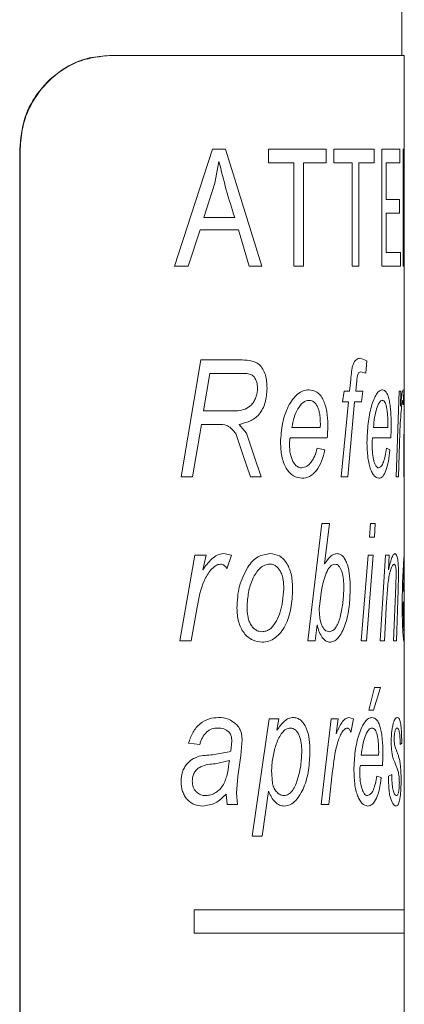
# Model space of a CAD drawing. Units: millimetres. Extents: x -640 to 831, y -971 to 1279.
# Drawn here: x 475 to 483, y 383 to 404 of the extents above; entities that cross this region are included whole.
import ezdxf

# ---------------------------------------------------------------- set-up
doc = ezdxf.new("R2010")
doc.units = ezdxf.units.MM

msp = doc.modelspace()

# ---------------------------------------------------------------- linework, layer by layer
at = {"color": 7, "linetype": 'Continuous', "lineweight": 15}
for p, q in [((482.82, 402.877), (482.82, 480.21)), ((476.574, 402.877), (476.584, 402.877)), ((476.584, 402.877), (482.87, 402.877)), ((482.87, 400.365), (482.87, 402.877)), ((474.656, 364.877), (474.656, 400.877)), ((474.666, 364.877), (474.666, 400.877)), ((482.87, 399.787), (482.87, 400.365)), ((482.87, 395.704), (482.87, 399.787)), ((482.87, 394.649), (482.87, 395.704)), ((482.87, 392.234), (482.87, 394.649)), ((482.87, 392.011), (482.87, 392.236)), ((482.87, 391.434), (482.87, 392.011)), ((482.87, 391.21), (482.87, 391.434)), ((482.87, 390.654), (482.87, 391.21)), ((482.87, 390.345), (482.87, 390.654)), ((482.87, 384.627), (482.87, 390.383)), ((482.87, 384.127), (482.87, 384.627)), ((482.87, 381.464), (482.87, 384.127))]:
    msp.add_line(p, q, dxfattribs=at)
at = {"color": 8, "linetype": 'Continuous', "lineweight": 0}
for p, q in [((474.666, 400.877), (474.656, 400.877)), ((477.959, 398.377), (478.772, 400.877)), ((478.772, 400.877), (479.054, 400.877)), ((479.054, 400.877), (479.83, 398.377)), ((479.97, 400.584), (479.97, 400.877)), ((479.97, 400.877), (481.202, 400.877)), ((481.202, 400.877), (481.202, 400.584)), ((481.364, 400.584), (481.364, 400.877)), ((481.364, 400.877), (482.227, 400.877)), ((482.227, 400.877), (482.227, 400.584)), ((482.389, 400.877), (482.778, 400.877)), ((482.389, 398.377), (482.389, 400.877)), ((482.778, 400.877), (482.778, 400.584)), ((482.847, 400.877), (482.865, 400.877)), ((482.847, 398.377), (482.847, 400.877)), ((482.865, 400.877), (482.855, 400.365)), ((478.906, 400.615), (478.823, 400.147)), ((478.906, 400.615), (478.912, 400.615)), ((479.97, 400.584), (480.511, 400.584)), ((480.511, 398.377), (480.511, 400.584)), ((480.714, 400.584), (480.714, 398.377)), ((480.714, 400.584), (481.202, 400.584)), ((481.364, 400.584), (481.759, 400.584)), ((481.759, 398.377), (481.759, 400.584)), ((481.901, 400.584), (481.901, 398.377)), ((481.901, 400.584), (482.227, 400.584)), ((482.482, 400.584), (482.482, 399.805)), ((482.482, 400.584), (482.778, 400.584)), ((482.854, 399.787), (482.864, 400.325)), ((482.864, 400.325), (482.864, 398.377)), ((482.864, 400.325), (482.864, 400.325)), ((478.823, 400.147), (478.591, 399.416)), ((482.482, 399.805), (482.765, 399.805)), ((482.765, 399.805), (482.765, 399.513)), ((482.482, 399.513), (482.482, 398.669)), ((482.482, 399.513), (482.765, 399.513)), ((478.591, 399.416), (479.249, 399.416)), ((478.508, 399.156), (478.255, 398.377)), ((478.508, 399.156), (479.328, 399.156)), ((479.559, 398.377), (479.328, 399.156)), ((482.482, 398.669), (482.787, 398.669)), ((482.787, 398.669), (482.787, 398.377)), ((477.959, 398.377), (478.255, 398.377)), ((479.559, 398.377), (479.83, 398.377)), ((480.511, 398.377), (480.714, 398.377)), ((481.759, 398.377), (481.901, 398.377)), ((482.389, 398.377), (482.787, 398.377)), ((482.847, 398.377), (482.864, 398.377)), ((478.102, 393.877), (478.527, 396.377)), ((478.527, 396.377), (479.349, 396.377)), ((481.931, 396.409), (482.067, 396.358)), ((482.067, 396.358), (482.046, 396.091)), ((478.716, 396.088), (478.584, 395.287)), ((478.716, 396.088), (479.384, 396.088)), ((482.046, 396.091), (481.94, 396.12)), ((481.702, 395.704), (481.725, 395.952)), ((481.849, 395.867), (481.834, 395.704)), ((481.552, 395.479), (481.583, 395.704)), ((481.583, 395.704), (481.702, 395.704)), ((481.834, 395.704), (481.983, 395.704)), ((481.983, 395.704), (481.957, 395.479)), ((482.696, 393.877), (482.76, 395.704)), ((482.76, 395.704), (482.798, 395.704)), ((482.798, 395.704), (482.788, 395.39)), ((482.843, 395.736), (482.857, 395.704)), ((482.857, 395.704), (482.849, 395.415)), ((482.86, 393.877), (482.87, 395.704)), ((482.87, 395.704), (482.87, 395.704)), ((481.52, 393.877), (481.676, 395.479)), ((481.552, 395.479), (481.676, 395.479)), ((481.809, 395.479), (481.662, 393.877)), ((481.809, 395.479), (481.957, 395.479)), ((478.584, 395.287), (478.975, 395.287)), ((478.975, 395.287), (479.316, 395.287)), ((478.536, 394.998), (478.347, 393.877)), ((478.536, 394.998), (478.871, 394.998)), ((479.345, 394.998), (479.501, 394.812)), ((479.501, 394.812), (479.66, 394.341)), ((480.469, 394.934), (481.076, 394.934)), ((481.076, 394.934), (481.077, 395.006)), ((482.21, 394.934), (482.518, 394.934)), ((482.518, 394.934), (482.518, 395.006)), ((479.424, 394.353), (479.269, 394.8)), ((480.437, 394.71), (481.224, 394.71)), ((482.192, 394.71), (482.584, 394.71)), ((482.768, 394.594), (482.746, 393.877)), ((482.87, 394.649), (482.869, 393.877)), ((481.009, 394.486), (481.176, 394.454)), ((482.487, 394.486), (482.563, 394.454)), ((479.586, 393.877), (479.424, 394.353)), ((479.66, 394.341), (479.813, 393.877)), ((478.102, 393.877), (478.347, 393.877)), ((479.586, 393.877), (479.813, 393.877)), ((481.52, 393.877), (481.662, 393.877)), ((482.696, 393.877), (482.746, 393.877)), ((482.86, 393.877), (482.869, 393.877)), ((480.813, 390.377), (481.11, 392.877)), ((481.11, 392.877), (481.271, 392.877)), ((481.271, 392.877), (481.169, 392.016)), ((482.124, 392.588), (482.146, 392.877)), ((482.146, 392.877), (482.251, 392.877)), ((482.251, 392.877), (482.23, 392.588)), ((482.124, 392.588), (482.23, 392.588)), ((478.075, 390.377), (478.396, 392.203)), ((478.396, 392.203), (478.635, 392.203)), ((478.635, 392.203), (478.564, 391.889)), ((479.006, 392.236), (479.18, 392.203)), ((479.18, 392.203), (479.083, 391.915)), ((481.946, 390.377), (482.095, 392.203)), ((482.202, 392.203), (482.063, 390.377)), ((482.095, 392.203), (482.202, 392.203)), ((482.358, 390.377), (482.469, 392.203)), ((482.469, 392.203), (482.546, 392.203)), ((482.546, 392.203), (482.53, 391.893)), ((482.691, 391.55), (482.698, 391.803)), ((482.747, 391.771), (482.74, 391.458)), ((480.262, 391.154), (480.298, 391.485)), ((481.1, 391.448), (481.059, 391.116)), ((482.642, 390.377), (482.691, 391.55)), ((482.74, 391.458), (482.7, 390.377)), ((482.853, 391.434), (482.87, 391.434)), ((478.445, 391.094), (478.321, 390.377)), ((481.059, 391.116), (481.052, 391.061)), ((482.493, 391.212), (482.446, 390.377)), ((482.85, 391.21), (482.87, 391.21)), ((481.009, 390.714), (480.967, 390.377)), ((482.87, 390.383), (482.867, 390.345)), ((478.075, 390.377), (478.321, 390.377)), ((480.813, 390.377), (480.967, 390.377)), ((481.946, 390.377), (482.063, 390.377)), ((482.358, 390.377), (482.446, 390.377)), ((482.642, 390.377), (482.7, 390.377)), ((482.11, 388.896), (482.237, 389.377)), ((482.363, 389.377), (482.215, 388.896)), ((482.237, 389.377), (482.363, 389.377)), ((479.621, 386.204), (479.986, 388.704)), ((479.986, 388.704), (480.187, 388.704)), ((480.187, 388.704), (480.151, 388.465)), ((481.097, 386.877), (481.307, 388.704)), ((481.307, 388.704), (481.459, 388.704)), ((481.459, 388.704), (481.414, 388.39)), ((481.685, 388.736), (481.788, 388.704)), ((481.788, 388.704), (481.731, 388.415)), ((482.11, 388.896), (482.215, 388.896)), ((478.501, 388.159), (478.263, 388.191)), ((479.165, 388.014), (479.187, 388.239)), ((479.405, 388.263), (479.379, 387.926)), ((482.669, 388.129), (482.718, 387.989)), ((482.815, 388.191), (482.782, 388.159)), ((479.379, 387.926), (479.315, 387.474)), ((481.952, 387.934), (482.322, 387.934)), ((482.322, 387.934), (482.323, 388.006)), ((479.135, 387.818), (478.834, 387.749)), ((481.932, 387.71), (482.405, 387.71)), ((479.315, 387.474), (479.285, 387.123)), ((480.035, 387.614), (480.055, 387.324)), ((481.339, 387.594), (481.259, 386.877)), ((482.284, 387.486), (482.379, 387.454)), ((482.536, 387.486), (482.605, 387.518)), ((479.086, 386.877), (479.063, 387.1)), ((479.285, 387.123), (479.308, 386.877)), ((479.973, 387.165), (479.832, 386.204)), ((479.086, 386.877), (479.308, 386.877)), ((481.097, 386.877), (481.259, 386.877)), ((479.621, 386.204), (479.832, 386.204)), ((478.385, 384.627), (482.87, 384.627)), ((478.385, 384.627), (478.385, 384.127)), ((478.385, 384.127), (482.87, 384.127))]:
    msp.add_line(p, q, dxfattribs=at)
msp.add_arc((493.604, 404.097), 15.099, 193.3335, 198.0641, dxfattribs=at)
at = {"color": 7, "linetype": 'Continuous', "lineweight": 15}
for points, knots in [([(474.656, 400.877), (474.678, 401.101), (474.721, 401.551), (475.057, 402.15), (475.545, 402.6), (476.083, 402.842), (476.432, 402.866), (476.574, 402.877)], [0, 0, 0, 0, 0.2137957, 0.4275973, 0.6410373, 0.8530778, 1, 1, 1, 1]), ([(476.584, 402.877), (476.376, 402.855), (475.959, 402.813), (475.385, 402.475), (474.945, 401.975), (474.703, 401.411), (474.677, 401.032), (474.666, 400.877)], [0, 0, 0, 0, 0.2135517, 0.4272211, 0.6388161, 0.8512864, 1, 1, 1, 1])]:
    msp.add_open_spline(points, degree=3, knots=knots, dxfattribs=at)
at = {"color": 8, "linetype": 'Continuous', "lineweight": 0}
for points, knots in [([(479.349, 396.377), (479.423, 396.375), (479.533, 396.372), (479.674, 396.339), (479.774, 396.284), (479.852, 396.184), (479.926, 396.015), (479.934, 395.866), (479.939, 395.767)], [0, 0, 0, 0, 0.2506939, 0.3760066, 0.5009598, 0.6258429, 0.7508575, 1, 1, 1, 1]), ([(481.725, 395.952), (481.731, 396.012), (481.74, 396.102), (481.758, 396.22), (481.783, 396.297), (481.815, 396.354), (481.866, 396.403), (481.905, 396.406), (481.931, 396.409)], [0, 0, 0, 0, 0.2504217, 0.3756103, 0.5002873, 0.626016, 0.7501902, 1, 1, 1, 1]), ([(479.734, 395.773), (479.733, 395.8), (479.731, 395.855), (479.709, 395.933), (479.674, 396.001), (479.608, 396.066), (479.536, 396.079), (479.476, 396.085), (479.448, 396.087), (479.418, 396.088), (479.398, 396.088), (479.384, 396.088)], [0, 0, 0, 0, 0.1251102, 0.2501465, 0.3777225, 0.4999697, 0.7492186, 0.8165878, 0.874609, 0.9176193, 1, 1, 1, 1]), ([(481.94, 396.12), (481.927, 396.118), (481.908, 396.115), (481.884, 396.083), (481.861, 396.006), (481.854, 395.928), (481.849, 395.867)], [0, 0, 0, 0, 0.249527, 0.374492, 0.499509, 1, 1, 1, 1]), ([(479.316, 395.287), (479.368, 395.296), (479.471, 395.314), (479.588, 395.391), (479.661, 395.485), (479.702, 395.572), (479.73, 395.67), (479.733, 395.738), (479.734, 395.773)], [0, 0, 0, 0, 0.252136, 0.501317, 0.62456, 0.751197, 0.875643, 1, 1, 1, 1]), ([(479.939, 395.767), (479.932, 395.663), (479.922, 395.506), (479.847, 395.325), (479.746, 395.172), (479.574, 395.053), (479.422, 395.017), (479.345, 394.998)], [0, 0, 0, 0, 0.249307, 0.37455, 0.499761, 0.749378, 1, 1, 1, 1]), ([(480.226, 394.611), (480.235, 394.748), (480.253, 395.021), (480.361, 395.332), (480.48, 395.535), (480.59, 395.648), (480.71, 395.722), (480.793, 395.731), (480.834, 395.736)], [0, 0, 0, 0, 0.249708, 0.499515, 0.625277, 0.749775, 0.874888, 1, 1, 1, 1]), ([(480.834, 395.736), (480.892, 395.728), (480.978, 395.716), (481.077, 395.624), (481.138, 395.528), (481.186, 395.408), (481.228, 395.228), (481.233, 395.081), (481.236, 394.983)], [0, 0, 0, 0, 0.249418, 0.373491, 0.499698, 0.623054, 0.750085, 1, 1, 1, 1]), ([(482.073, 394.611), (482.078, 394.748), (482.089, 395.021), (482.15, 395.332), (482.216, 395.535), (482.276, 395.648), (482.339, 395.722), (482.381, 395.731), (482.402, 395.736)], [0, 0, 0, 0, 0.249708, 0.499515, 0.625277, 0.749775, 0.874888, 1, 1, 1, 1]), ([(482.402, 395.736), (482.43, 395.728), (482.472, 395.716), (482.518, 395.624), (482.546, 395.528), (482.567, 395.408), (482.586, 395.228), (482.588, 395.081), (482.589, 394.983)], [0, 0, 0, 0, 0.249418, 0.373491, 0.499698, 0.623054, 0.750084, 1, 1, 1, 1]), ([(482.788, 395.39), (482.797, 395.473), (482.81, 395.597), (482.83, 395.716), (482.838, 395.729), (482.843, 395.736)], [0, 0, 0, 0, 0.500436, 0.750482, 1, 1, 1, 1]), ([(480.839, 395.511), (480.816, 395.509), (480.772, 395.504), (480.685, 395.453), (480.591, 395.338), (480.512, 395.148), (480.483, 395.006), (480.469, 394.934)], [0, 0, 0, 0, 0.125127, 0.25025, 0.499648, 0.749545, 1, 1, 1, 1]), ([(481.077, 395.006), (481.076, 395.068), (481.073, 395.161), (481.051, 395.278), (481.025, 395.358), (480.989, 395.425), (480.945, 395.476), (480.893, 395.506), (480.857, 395.51), (480.839, 395.511)], [0, 0, 0, 0, 0.24995, 0.378842, 0.500063, 0.626622, 0.749988, 0.874964, 1, 1, 1, 1]), ([(482.404, 395.511), (482.393, 395.509), (482.37, 395.504), (482.326, 395.453), (482.276, 395.338), (482.233, 395.148), (482.218, 395.006), (482.21, 394.934)], [0, 0, 0, 0, 0.125127, 0.25025, 0.499648, 0.749545, 1, 1, 1, 1]), ([(482.518, 395.006), (482.517, 395.068), (482.516, 395.161), (482.506, 395.278), (482.494, 395.358), (482.477, 395.425), (482.456, 395.476), (482.431, 395.506), (482.413, 395.51), (482.404, 395.511)], [0, 0, 0, 0, 0.24995, 0.378842, 0.500063, 0.626622, 0.749988, 0.874964, 1, 1, 1, 1]), ([(482.837, 395.511), (482.835, 395.509), (482.831, 395.505), (482.823, 395.466), (482.809, 395.363), (482.784, 395.079), (482.774, 394.788), (482.768, 394.594)], [0, 0, 0, 0, 0.062538, 0.125147, 0.250267, 0.499679, 1, 1, 1, 1]), ([(482.849, 395.415), (482.848, 395.44), (482.846, 395.478), (482.841, 395.507), (482.838, 395.51), (482.837, 395.511)], [0, 0, 0, 0, 0.499435, 0.749563, 1, 1, 1, 1]), ([(479.269, 394.8), (479.244, 394.834), (479.193, 394.902), (479.062, 395), (478.947, 394.999), (478.871, 394.998)], [0, 0, 0, 0, 0.250578, 0.500214, 1, 1, 1, 1]), ([(481.236, 394.983), (481.236, 394.938), (481.235, 394.846), (481.227, 394.755), (481.224, 394.71)], [0, 0, 0, 0, 0.500052, 1, 1, 1, 1]), ([(482.589, 394.983), (482.589, 394.938), (482.588, 394.846), (482.585, 394.755), (482.584, 394.71)], [0, 0, 0, 0, 0.500052, 1, 1, 1, 1]), ([(480.682, 393.845), (480.621, 393.855), (480.529, 393.87), (480.416, 393.963), (480.345, 394.06), (480.289, 394.182), (480.238, 394.364), (480.231, 394.513), (480.226, 394.611)], [0, 0, 0, 0, 0.249331, 0.374544, 0.49965, 0.621266, 0.750049, 1, 1, 1, 1]), ([(480.437, 394.71), (480.431, 394.694), (480.42, 394.663), (480.418, 394.628), (480.416, 394.611)], [0, 0, 0, 0, 0.500854, 1, 1, 1, 1]), ([(480.416, 394.611), (480.418, 394.547), (480.422, 394.42), (480.459, 394.268), (480.512, 394.17), (480.561, 394.112), (480.617, 394.075), (480.656, 394.071), (480.675, 394.069)], [0, 0, 0, 0, 0.250305, 0.499713, 0.624646, 0.752629, 0.874836, 1, 1, 1, 1]), ([(482.324, 393.845), (482.291, 393.855), (482.243, 393.87), (482.181, 393.963), (482.141, 394.06), (482.109, 394.182), (482.08, 394.364), (482.076, 394.513), (482.073, 394.611)], [0, 0, 0, 0, 0.249331, 0.374544, 0.49965, 0.621266, 0.750049, 1, 1, 1, 1]), ([(482.192, 394.71), (482.189, 394.694), (482.183, 394.663), (482.181, 394.628), (482.181, 394.611)], [0, 0, 0, 0, 0.500854, 1, 1, 1, 1]), ([(482.181, 394.611), (482.182, 394.547), (482.184, 394.42), (482.204, 394.268), (482.233, 394.17), (482.26, 394.112), (482.29, 394.075), (482.31, 394.071), (482.32, 394.069)], [0, 0, 0, 0, 0.250305, 0.499713, 0.624646, 0.752629, 0.874836, 1, 1, 1, 1]), ([(480.675, 394.069), (480.713, 394.076), (480.788, 394.091), (480.885, 394.187), (480.962, 394.32), (480.994, 394.43), (481.009, 394.486)], [0, 0, 0, 0, 0.2495039, 0.4996009, 0.7505338, 1, 1, 1, 1]), ([(481.176, 394.454), (481.155, 394.37), (481.113, 394.2), (480.997, 394.006), (480.852, 393.866), (480.739, 393.852), (480.682, 393.845)], [0, 0, 0, 0, 0.246671, 0.500128, 0.749948, 1, 1, 1, 1]), ([(482.32, 394.069), (482.34, 394.076), (482.379, 394.091), (482.427, 394.187), (482.464, 394.32), (482.479, 394.43), (482.487, 394.486)], [0, 0, 0, 0, 0.249504, 0.499601, 0.750534, 1, 1, 1, 1]), ([(482.563, 394.454), (482.554, 394.37), (482.535, 394.2), (482.481, 394.006), (482.411, 393.866), (482.353, 393.852), (482.324, 393.845)], [0, 0, 0, 0, 0.246671, 0.500128, 0.749949, 1, 1, 1, 1]), ([(478.564, 391.889), (478.626, 391.973), (478.718, 392.097), (478.874, 392.217), (478.962, 392.229), (479.006, 392.236)], [0, 0, 0, 0, 0.500451, 0.750489, 1, 1, 1, 1]), ([(479.527, 391.949), (479.56, 391.993), (479.625, 392.082), (479.785, 392.207), (479.917, 392.224), (480.005, 392.236)], [0, 0, 0, 0, 0.250628, 0.5011, 1, 1, 1, 1]), ([(480.005, 392.236), (480.073, 392.228), (480.174, 392.216), (480.291, 392.123), (480.365, 392.027), (480.423, 391.907), (480.475, 391.726), (480.481, 391.578), (480.485, 391.479)], [0, 0, 0, 0, 0.249445, 0.373761, 0.499754, 0.624912, 0.750103, 1, 1, 1, 1]), ([(481.169, 392.016), (481.209, 392.074), (481.269, 392.161), (481.363, 392.226), (481.411, 392.232), (481.435, 392.236)], [0, 0, 0, 0, 0.499885, 0.749966, 1, 1, 1, 1]), ([(481.435, 392.236), (481.457, 392.233), (481.501, 392.227), (481.563, 392.18), (481.615, 392.103), (481.67, 391.97), (481.71, 391.76), (481.713, 391.584), (481.715, 391.496)], [0, 0, 0, 0, 0.125143, 0.250146, 0.375019, 0.500418, 0.749661, 1, 1, 1, 1]), ([(482.53, 391.893), (482.551, 391.979), (482.584, 392.108), (482.633, 392.219), (482.658, 392.23), (482.67, 392.236)], [0, 0, 0, 0, 0.500147, 0.750223, 1, 1, 1, 1]), ([(482.67, 392.236), (482.682, 392.231), (482.699, 392.224), (482.718, 392.168), (482.73, 392.108), (482.738, 392.034), (482.746, 391.923), (482.747, 391.832), (482.747, 391.771)], [0, 0, 0, 0, 0.249573, 0.376225, 0.499848, 0.623033, 0.750173, 1, 1, 1, 1]), ([(482.824, 391.111), (482.826, 391.248), (482.828, 391.521), (482.842, 391.832), (482.854, 392.035), (482.862, 392.148), (482.869, 392.222), (482.87, 392.231), (482.87, 392.236)], [0, 0, 0, 0, 0.24971, 0.499519, 0.625268, 0.749767, 0.874887, 1, 1, 1, 1]), ([(478.948, 392.011), (478.928, 392.009), (478.89, 392.005), (478.817, 391.966), (478.705, 391.863), (478.537, 391.579), (478.482, 391.288), (478.445, 391.094)], [0, 0, 0, 0, 0.0625373, 0.1251542, 0.250258, 0.4996862, 1, 1, 1, 1]), ([(479.083, 391.915), (479.065, 391.94), (479.037, 391.977), (478.988, 392.007), (478.961, 392.01), (478.948, 392.011)], [0, 0, 0, 0, 0.499404, 0.749575, 1, 1, 1, 1]), ([(479.296, 391.072), (479.304, 391.233), (479.319, 391.555), (479.458, 391.818), (479.527, 391.949)], [0, 0, 0, 0, 0.500652, 1, 1, 1, 1]), ([(479.998, 392.011), (479.962, 392.007), (479.888, 392), (479.786, 391.929), (479.701, 391.825), (479.607, 391.659), (479.532, 391.412), (479.519, 391.203), (479.512, 391.099)], [0, 0, 0, 0, 0.124991, 0.249916, 0.375015, 0.500206, 0.749812, 1, 1, 1, 1]), ([(480.298, 391.485), (480.296, 391.55), (480.292, 391.648), (480.262, 391.77), (480.228, 391.853), (480.183, 391.921), (480.128, 391.974), (480.065, 392.006), (480.02, 392.01), (479.998, 392.011)], [0, 0, 0, 0, 0.249879, 0.380274, 0.49995, 0.626119, 0.749984, 0.874975, 1, 1, 1, 1]), ([(481.389, 392.011), (481.371, 392.009), (481.335, 392.003), (481.267, 391.945), (481.169, 391.777), (481.127, 391.579), (481.1, 391.448)], [0, 0, 0, 0, 0.124847, 0.249577, 0.500189, 1, 1, 1, 1]), ([(481.579, 391.513), (481.577, 391.571), (481.575, 391.688), (481.548, 391.827), (481.51, 391.917), (481.475, 391.971), (481.434, 392.006), (481.404, 392.009), (481.389, 392.011)], [0, 0, 0, 0, 0.250288, 0.499612, 0.624352, 0.750789, 0.874899, 1, 1, 1, 1]), ([(482.652, 392.011), (482.642, 392.008), (482.623, 392.001), (482.593, 391.943), (482.565, 391.857), (482.54, 391.737), (482.52, 391.581), (482.504, 391.401), (482.497, 391.275), (482.493, 391.212)], [0, 0, 0, 0, 0.12487, 0.249693, 0.374655, 0.499584, 0.660095, 0.831605, 1, 1, 1, 1]), ([(482.698, 391.803), (482.697, 391.833), (482.697, 391.878), (482.691, 391.93), (482.685, 391.962), (482.678, 391.986), (482.667, 392.007), (482.658, 392.01), (482.652, 392.011)], [0, 0, 0, 0, 0.249297, 0.374119, 0.49964, 0.620779, 0.749954, 1, 1, 1, 1]), ([(482.87, 392.011), (482.87, 392.009), (482.87, 392.004), (482.867, 391.953), (482.862, 391.838), (482.856, 391.648), (482.854, 391.506), (482.853, 391.434)], [0, 0, 0, 0, 0.125123, 0.250243, 0.499634, 0.749552, 1, 1, 1, 1]), ([(480.485, 391.479), (480.478, 391.341), (480.464, 391.064), (480.362, 390.746), (480.235, 390.546), (480.115, 390.435), (479.98, 390.358), (479.882, 390.349), (479.833, 390.345)], [0, 0, 0, 0, 0.249915, 0.499391, 0.622321, 0.749702, 0.874875, 1, 1, 1, 1]), ([(481.267, 390.569), (481.294, 390.574), (481.349, 390.585), (481.418, 390.668), (481.472, 390.781), (481.522, 390.96), (481.565, 391.206), (481.574, 391.41), (481.579, 391.513)], [0, 0, 0, 0, 0.124672, 0.249459, 0.372771, 0.499602, 0.749925, 1, 1, 1, 1]), ([(481.715, 391.496), (481.711, 391.365), (481.702, 391.102), (481.625, 390.736), (481.514, 390.492), (481.395, 390.367), (481.326, 390.352), (481.292, 390.345)], [0, 0, 0, 0, 0.25027, 0.50041, 0.749864, 0.875572, 1, 1, 1, 1]), ([(479.833, 390.345), (479.764, 390.353), (479.66, 390.365), (479.531, 390.451), (479.444, 390.539), (479.376, 390.654), (479.31, 390.829), (479.302, 390.975), (479.296, 391.072)], [0, 0, 0, 0, 0.249606, 0.37484, 0.500013, 0.625182, 0.750365, 1, 1, 1, 1]), ([(479.512, 391.099), (479.514, 391.034), (479.518, 390.935), (479.549, 390.811), (479.586, 390.726), (479.636, 390.657), (479.696, 390.605), (479.763, 390.574), (479.809, 390.571), (479.832, 390.569)], [0, 0, 0, 0, 0.249962, 0.37905, 0.500048, 0.626545, 0.749873, 0.87549, 1, 1, 1, 1]), ([(479.832, 390.569), (479.859, 390.572), (479.914, 390.577), (480.015, 390.628), (480.121, 390.748), (480.195, 390.906), (480.238, 391.045), (480.254, 391.118), (480.262, 391.154)], [0, 0, 0, 0, 0.125083, 0.250225, 0.499436, 0.749388, 0.87465, 1, 1, 1, 1]), ([(481.052, 391.061), (481.054, 391.002), (481.057, 390.885), (481.089, 390.744), (481.133, 390.656), (481.174, 390.605), (481.22, 390.574), (481.251, 390.571), (481.267, 390.569)], [0, 0, 0, 0, 0.250224, 0.499503, 0.625591, 0.75137, 0.874612, 1, 1, 1, 1]), ([(482.867, 390.345), (482.863, 390.355), (482.859, 390.37), (482.848, 390.463), (482.84, 390.56), (482.833, 390.682), (482.826, 390.864), (482.825, 391.013), (482.824, 391.111)], [0, 0, 0, 0, 0.249323, 0.374534, 0.499655, 0.621248, 0.750053, 1, 1, 1, 1]), ([(482.85, 391.21), (482.849, 391.194), (482.848, 391.163), (482.848, 391.128), (482.848, 391.111)], [0, 0, 0, 0, 0.500726, 1, 1, 1, 1]), ([(482.848, 391.111), (482.848, 391.047), (482.848, 390.92), (482.852, 390.768), (482.856, 390.67), (482.86, 390.612), (482.864, 390.575), (482.866, 390.571), (482.866, 390.569)], [0, 0, 0, 0, 0.250302, 0.499706, 0.624666, 0.752647, 0.874838, 1, 1, 1, 1]), ([(481.292, 390.345), (481.261, 390.349), (481.201, 390.358), (481.116, 390.436), (481.061, 390.54), (481.028, 390.636), (481.015, 390.688), (481.009, 390.714)], [0, 0, 0, 0, 0.2499, 0.499465, 0.749257, 0.874595, 1, 1, 1, 1]), ([(482.866, 390.569), (482.868, 390.574), (482.87, 390.583), (482.87, 390.635), (482.87, 390.654)], [0, 0, 0, 0, 0.639964, 1, 1, 1, 1]), ([(478.263, 388.191), (478.291, 388.27), (478.347, 388.429), (478.503, 388.614), (478.698, 388.721), (478.835, 388.731), (478.904, 388.736)], [0, 0, 0, 0, 0.250171, 0.499857, 0.749588, 1, 1, 1, 1]), ([(478.904, 388.736), (478.976, 388.732), (479.12, 388.724), (479.238, 388.625), (479.297, 388.575)], [0, 0, 0, 0, 0.501089, 1, 1, 1, 1]), ([(480.151, 388.465), (480.201, 388.535), (480.277, 388.64), (480.401, 388.725), (480.466, 388.732), (480.499, 388.736)], [0, 0, 0, 0, 0.500085, 0.750068, 1, 1, 1, 1]), ([(480.499, 388.736), (480.527, 388.733), (480.582, 388.728), (480.659, 388.682), (480.725, 388.607), (480.796, 388.476), (480.847, 388.269), (480.852, 388.095), (480.854, 388.008)], [0, 0, 0, 0, 0.125156, 0.250227, 0.373642, 0.50052, 0.749774, 1, 1, 1, 1]), ([(481.414, 388.39), (481.453, 388.473), (481.51, 388.597), (481.606, 388.716), (481.659, 388.729), (481.685, 388.736)], [0, 0, 0, 0, 0.500436, 0.750482, 1, 1, 1, 1]), ([(481.793, 387.611), (481.799, 387.748), (481.811, 388.021), (481.882, 388.332), (481.96, 388.535), (482.03, 388.648), (482.105, 388.722), (482.155, 388.731), (482.18, 388.736)], [0, 0, 0, 0, 0.249709, 0.499517, 0.625266, 0.749774, 0.874888, 1, 1, 1, 1]), ([(482.18, 388.736), (482.214, 388.728), (482.266, 388.716), (482.323, 388.624), (482.357, 388.528), (482.384, 388.408), (482.407, 388.228), (482.41, 388.081), (482.412, 387.983)], [0, 0, 0, 0, 0.249418, 0.373491, 0.499698, 0.623054, 0.750084, 1, 1, 1, 1]), ([(482.59, 388.216), (482.59, 388.255), (482.592, 388.332), (482.602, 388.442), (482.617, 388.536), (482.641, 388.642), (482.679, 388.724), (482.706, 388.732), (482.72, 388.736)], [0, 0, 0, 0, 0.124693, 0.25102, 0.374481, 0.500601, 0.749779, 1, 1, 1, 1]), ([(482.72, 388.736), (482.733, 388.732), (482.76, 388.725), (482.787, 388.647), (482.802, 388.537), (482.81, 388.434), (482.814, 388.315), (482.815, 388.232), (482.815, 388.191)], [0, 0, 0, 0, 0.25033, 0.499548, 0.624656, 0.749698, 0.874787, 1, 1, 1, 1]), ([(478.89, 388.511), (478.847, 388.508), (478.762, 388.502), (478.641, 388.43), (478.566, 388.329), (478.524, 388.235), (478.509, 388.184), (478.501, 388.159)], [0, 0, 0, 0, 0.250184, 0.499592, 0.749228, 0.87458, 1, 1, 1, 1]), ([(479.128, 388.42), (479.111, 388.436), (479.078, 388.468), (478.997, 388.504), (478.933, 388.508), (478.89, 388.511)], [0, 0, 0, 0, 0.249943, 0.500141, 1, 1, 1, 1]), ([(479.297, 388.575), (479.314, 388.555), (479.346, 388.514), (479.381, 388.437), (479.402, 388.352), (479.404, 388.293), (479.405, 388.263)], [0, 0, 0, 0, 0.250122, 0.500094, 0.752919, 1, 1, 1, 1]), ([(480.438, 388.511), (480.406, 388.506), (480.342, 388.495), (480.23, 388.386), (480.133, 388.183), (480.058, 387.907), (480.042, 387.712), (480.035, 387.614)], [0, 0, 0, 0, 0.124758, 0.249709, 0.499275, 0.749752, 1, 1, 1, 1]), ([(480.68, 388.013), (480.678, 388.072), (480.675, 388.189), (480.64, 388.33), (480.592, 388.419), (480.547, 388.472), (480.494, 388.506), (480.457, 388.509), (480.438, 388.511)], [0, 0, 0, 0, 0.250243, 0.499591, 0.626901, 0.749873, 0.874922, 1, 1, 1, 1]), ([(481.65, 388.511), (481.639, 388.509), (481.615, 388.505), (481.571, 388.466), (481.503, 388.363), (481.397, 388.079), (481.362, 387.788), (481.339, 387.594)], [0, 0, 0, 0, 0.062538, 0.125147, 0.250267, 0.499679, 1, 1, 1, 1]), ([(481.731, 388.415), (481.72, 388.44), (481.704, 388.478), (481.675, 388.507), (481.659, 388.51), (481.65, 388.511)], [0, 0, 0, 0, 0.499435, 0.749562, 1, 1, 1, 1]), ([(482.183, 388.511), (482.169, 388.509), (482.142, 388.504), (482.089, 388.453), (482.03, 388.338), (481.98, 388.148), (481.961, 388.006), (481.952, 387.934)], [0, 0, 0, 0, 0.125127, 0.25025, 0.499648, 0.749545, 1, 1, 1, 1]), ([(482.323, 388.006), (482.322, 388.068), (482.32, 388.161), (482.308, 388.278), (482.293, 388.358), (482.272, 388.425), (482.246, 388.476), (482.216, 388.506), (482.194, 388.51), (482.183, 388.511)], [0, 0, 0, 0, 0.2499498, 0.378842, 0.5000628, 0.6266218, 0.7499878, 0.8749639, 1, 1, 1, 1]), ([(482.717, 388.511), (482.71, 388.51), (482.697, 388.507), (482.68, 388.472), (482.668, 388.428), (482.66, 388.385), (482.654, 388.336), (482.653, 388.298), (482.653, 388.279)], [0, 0, 0, 0, 0.250282, 0.499822, 0.629181, 0.751514, 0.877081, 1, 1, 1, 1]), ([(482.782, 388.159), (482.781, 388.211), (482.78, 388.289), (482.772, 388.377), (482.764, 388.432), (482.754, 388.471), (482.739, 388.505), (482.726, 388.509), (482.717, 388.511)], [0, 0, 0, 0, 0.249168, 0.373176, 0.499392, 0.624542, 0.749744, 1, 1, 1, 1]), ([(479.187, 388.239), (479.185, 388.273), (479.181, 388.324), (479.156, 388.384), (479.138, 388.408), (479.128, 388.42)], [0, 0, 0, 0, 0.498841, 0.749285, 1, 1, 1, 1]), ([(482.641, 387.837), (482.634, 387.858), (482.62, 387.902), (482.603, 387.991), (482.594, 388.081), (482.59, 388.158), (482.59, 388.197), (482.59, 388.216)], [0, 0, 0, 0, 0.2502905, 0.5000936, 0.7496404, 0.8748164, 1, 1, 1, 1]), ([(482.653, 388.279), (482.653, 388.265), (482.653, 388.235), (482.657, 388.194), (482.662, 388.158), (482.666, 388.139), (482.669, 388.129)], [0, 0, 0, 0, 0.250224, 0.499932, 0.749728, 1, 1, 1, 1]), ([(478.102, 387.366), (478.107, 387.436), (478.114, 387.54), (478.171, 387.663), (478.244, 387.771), (478.367, 387.87), (478.477, 387.903), (478.533, 387.919)], [0, 0, 0, 0, 0.249528, 0.374791, 0.500082, 0.749629, 1, 1, 1, 1]), ([(478.533, 387.919), (478.641, 387.928), (478.858, 387.945), (479.062, 387.991), (479.165, 388.014)], [0, 0, 0, 0, 0.500824, 1, 1, 1, 1]), ([(480.301, 387.069), (480.334, 387.074), (480.401, 387.084), (480.513, 387.201), (480.598, 387.421), (480.666, 387.708), (480.675, 387.911), (480.68, 388.013)], [0, 0, 0, 0, 0.12482, 0.249653, 0.499029, 0.749593, 1, 1, 1, 1]), ([(480.854, 388.008), (480.849, 387.874), (480.838, 387.608), (480.737, 387.236), (480.592, 386.992), (480.44, 386.863), (480.352, 386.851), (480.309, 386.845)], [0, 0, 0, 0, 0.2502413, 0.500411, 0.7499043, 0.8750108, 1, 1, 1, 1]), ([(482.412, 387.983), (482.411, 387.938), (482.411, 387.846), (482.407, 387.755), (482.405, 387.71)], [0, 0, 0, 0, 0.499998, 1, 1, 1, 1]), ([(482.718, 387.989), (482.726, 387.967), (482.744, 387.919), (482.767, 387.845), (482.779, 387.775), (482.785, 387.742)], [0, 0, 0, 0, 0.324185, 0.67992, 1, 1, 1, 1]), ([(478.834, 387.749), (478.727, 387.739), (478.592, 387.727), (478.445, 387.639), (478.387, 387.567), (478.357, 387.493), (478.344, 387.428), (478.343, 387.395), (478.343, 387.379)], [0, 0, 0, 0, 0.500181, 0.630504, 0.749858, 0.874752, 0.937376, 1, 1, 1, 1]), ([(478.631, 387.069), (478.668, 387.072), (478.741, 387.078), (478.844, 387.129), (478.936, 387.201), (479.034, 387.335), (479.1, 387.55), (479.123, 387.729), (479.135, 387.818)], [0, 0, 0, 0, 0.125078, 0.250142, 0.377612, 0.500176, 0.749549, 1, 1, 1, 1]), ([(481.932, 387.71), (481.928, 387.694), (481.921, 387.663), (481.919, 387.628), (481.918, 387.611)], [0, 0, 0, 0, 0.500726, 1, 1, 1, 1]), ([(482.755, 387.505), (482.748, 387.541), (482.733, 387.613), (482.695, 387.705), (482.663, 387.784), (482.641, 387.837)], [0, 0, 0, 0, 0.249238, 0.499558, 1, 1, 1, 1]), ([(482.785, 387.742), (482.79, 387.691), (482.8, 387.589), (482.801, 387.46), (482.801, 387.396)], [0, 0, 0, 0, 0.499844, 1, 1, 1, 1]), ([(482.087, 386.845), (482.049, 386.855), (481.991, 386.87), (481.918, 386.963), (481.872, 387.06), (481.835, 387.182), (481.801, 387.364), (481.797, 387.513), (481.793, 387.611)], [0, 0, 0, 0, 0.249331, 0.374544, 0.49965, 0.621266, 0.750049, 1, 1, 1, 1]), ([(481.918, 387.611), (481.919, 387.547), (481.922, 387.42), (481.946, 387.268), (481.98, 387.17), (482.011, 387.112), (482.046, 387.075), (482.071, 387.071), (482.083, 387.069)], [0, 0, 0, 0, 0.250305, 0.499714, 0.624646, 0.752629, 0.874836, 1, 1, 1, 1]), ([(482.083, 387.069), (482.106, 387.076), (482.153, 387.091), (482.211, 387.187), (482.256, 387.32), (482.275, 387.43), (482.284, 387.486)], [0, 0, 0, 0, 0.249504, 0.499601, 0.750534, 1, 1, 1, 1]), ([(482.379, 387.454), (482.367, 387.37), (482.343, 387.2), (482.277, 387.006), (482.192, 386.866), (482.122, 386.852), (482.087, 386.845)], [0, 0, 0, 0, 0.246671, 0.500128, 0.749949, 1, 1, 1, 1]), ([(482.581, 386.995), (482.572, 387.025), (482.556, 387.084), (482.534, 387.253), (482.535, 387.393), (482.536, 387.486)], [0, 0, 0, 0, 0.250308, 0.500682, 1, 1, 1, 1]), ([(482.605, 387.518), (482.605, 387.457), (482.606, 387.365), (482.617, 387.251), (482.629, 387.182), (482.645, 387.129), (482.668, 387.08), (482.686, 387.073), (482.697, 387.069)], [0, 0, 0, 0, 0.249975, 0.374976, 0.499909, 0.620826, 0.750235, 1, 1, 1, 1]), ([(482.764, 387.349), (482.764, 387.378), (482.763, 387.436), (482.758, 387.482), (482.755, 387.505)], [0, 0, 0, 0, 0.499338, 1, 1, 1, 1]), ([(478.565, 386.845), (478.506, 386.849), (478.418, 386.857), (478.309, 386.916), (478.236, 386.98), (478.176, 387.06), (478.116, 387.186), (478.107, 387.294), (478.102, 387.366)], [0, 0, 0, 0, 0.249867, 0.375078, 0.500297, 0.625703, 0.750761, 1, 1, 1, 1]), ([(478.343, 387.379), (478.346, 387.334), (478.352, 387.268), (478.39, 387.191), (478.427, 387.143), (478.473, 387.107), (478.524, 387.084), (478.578, 387.071), (478.613, 387.07), (478.631, 387.069)], [0, 0, 0, 0, 0.248931, 0.373931, 0.49917, 0.619705, 0.749419, 0.874643, 1, 1, 1, 1]), ([(480.055, 387.324), (480.066, 387.288), (480.089, 387.216), (480.149, 387.133), (480.222, 387.078), (480.274, 387.072), (480.301, 387.069)], [0, 0, 0, 0, 0.249694, 0.500871, 0.750386, 1, 1, 1, 1]), ([(482.801, 387.396), (482.801, 387.354), (482.8, 387.269), (482.794, 387.151), (482.785, 387.048), (482.767, 386.942), (482.737, 386.858), (482.707, 386.849), (482.692, 386.845)], [0, 0, 0, 0, 0.124973, 0.250065, 0.375147, 0.500252, 0.749792, 1, 1, 1, 1]), ([(482.697, 387.069), (482.705, 387.07), (482.722, 387.074), (482.74, 387.11), (482.752, 387.164), (482.759, 387.217), (482.763, 387.28), (482.764, 387.326), (482.764, 387.349)], [0, 0, 0, 0, 0.250343, 0.499849, 0.625893, 0.750086, 0.87492, 1, 1, 1, 1]), ([(479.063, 387.1), (478.991, 387.027), (478.847, 386.882), (478.659, 386.857), (478.565, 386.845)], [0, 0, 0, 0, 0.500847, 1, 1, 1, 1]), ([(480.309, 386.845), (480.274, 386.848), (480.205, 386.856), (480.109, 386.925), (480.043, 387.015), (480, 387.098), (479.982, 387.143), (479.973, 387.165)], [0, 0, 0, 0, 0.249874, 0.499481, 0.74939, 0.874683, 1, 1, 1, 1]), ([(482.692, 386.845), (482.674, 386.849), (482.638, 386.858), (482.6, 386.95), (482.581, 386.995)], [0, 0, 0, 0, 0.500494, 1, 1, 1, 1])]:
    msp.add_open_spline(points, degree=3, knots=knots, dxfattribs=at)

doc.saveas('drawing.dxf')
